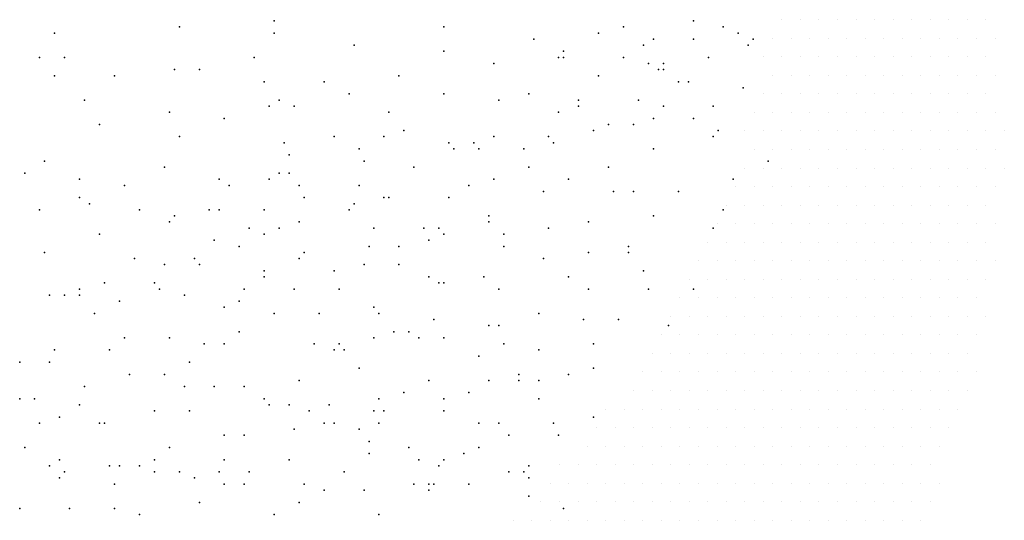
# Model space of a CAD drawing. Units: millimetres. Extents: x 297 to 578, y 386 to 553.
# Drawn here: x 306 to 311, y 541 to 544 of the extents above; entities that cross this region are included whole.
import ezdxf

# ---------------------------------------------------------------- set-up
doc = ezdxf.new("R2010")
doc.units = ezdxf.units.MM

# ---------------------------------------------------------------- blocks, each defined once
blk = doc.blocks.new('ARBOLES-FRUTALES')
at = {"color": 8}
for p, q in [((4.3283, -0.7582), (4.3283, -0.7582)), ((4.4221, -0.7582), (4.4221, -0.7582)), ((4.5158, -0.7582), (4.5158, -0.7582)), ((4.6096, -0.7582), (4.6096, -0.7582)), ((4.7033, -0.7582), (4.7033, -0.7582)), ((4.7971, -0.7582), (4.7971, -0.7582)), ((4.8908, -0.7582), (4.8908, -0.7582)), ((4.9846, -0.7582), (4.9846, -0.7582)), ((5.0783, -0.7582), (5.0783, -0.7582)), ((5.1721, -0.7582), (5.1721, -0.7582)), ((5.2658, -0.7582), (5.2658, -0.7582)), ((5.3596, -0.7582), (5.3596, -0.7582)), ((4.2814, -0.852), (4.2814, -0.852)), ((4.3752, -0.852), (4.3752, -0.852)), ((4.4689, -0.852), (4.4689, -0.852)), ((4.5627, -0.852), (4.5627, -0.852)), ((4.6564, -0.852), (4.6564, -0.852)), ((4.7502, -0.852), (4.7502, -0.852)), ((4.8439, -0.852), (4.8439, -0.852)), ((4.9377, -0.852), (4.9377, -0.852)), ((5.0314, -0.852), (5.0314, -0.852)), ((5.1252, -0.852), (5.1252, -0.852)), ((5.2189, -0.852), (5.2189, -0.852)), ((5.3127, -0.852), (5.3127, -0.852)), ((5.4064, -0.852), (5.4064, -0.852)), ((4.2346, -0.9457), (4.2346, -0.9457)), ((4.3283, -0.9457), (4.3283, -0.9457)), ((4.4221, -0.9457), (4.4221, -0.9457)), ((4.5158, -0.9457), (4.5158, -0.9457)), ((4.6096, -0.9457), (4.6096, -0.9457)), ((4.7033, -0.9457), (4.7033, -0.9457)), ((4.7971, -0.9457), (4.7971, -0.9457)), ((4.8908, -0.9457), (4.8908, -0.9457)), ((4.9846, -0.9457), (4.9846, -0.9457)), ((5.0783, -0.9457), (5.0783, -0.9457)), ((5.1721, -0.9457), (5.1721, -0.9457)), ((5.2658, -0.9457), (5.2658, -0.9457)), ((5.3596, -0.9457), (5.3596, -0.9457)), ((4.2814, -1.0395), (4.2814, -1.0395)), ((4.3752, -1.0395), (4.3752, -1.0395)), ((4.4689, -1.0395), (4.4689, -1.0395)), ((4.5627, -1.0395), (4.5627, -1.0395)), ((4.6564, -1.0395), (4.6564, -1.0395)), ((4.7502, -1.0395), (4.7502, -1.0395)), ((4.8439, -1.0395), (4.8439, -1.0395)), ((4.9377, -1.0395), (4.9377, -1.0395)), ((5.0314, -1.0395), (5.0314, -1.0395)), ((5.1252, -1.0395), (5.1252, -1.0395)), ((5.2189, -1.0395), (5.2189, -1.0395)), ((5.3127, -1.0395), (5.3127, -1.0395)), ((5.4064, -1.0395), (5.4064, -1.0395)), ((4.2346, -1.1332), (4.2346, -1.1332)), ((4.3283, -1.1332), (4.3283, -1.1332)), ((4.4221, -1.1332), (4.4221, -1.1332)), ((4.5158, -1.1332), (4.5158, -1.1332)), ((4.6096, -1.1332), (4.6096, -1.1332)), ((4.7033, -1.1332), (4.7033, -1.1332)), ((4.7971, -1.1332), (4.7971, -1.1332)), ((4.8908, -1.1332), (4.8908, -1.1332)), ((4.9846, -1.1332), (4.9846, -1.1332)), ((5.0783, -1.1332), (5.0783, -1.1332)), ((5.1721, -1.1332), (5.1721, -1.1332)), ((5.2658, -1.1332), (5.2658, -1.1332)), ((5.3596, -1.1332), (5.3596, -1.1332)), ((4.1877, -1.227), (4.1877, -1.227)), ((4.2814, -1.227), (4.2814, -1.227)), ((4.3752, -1.227), (4.3752, -1.227)), ((4.4689, -1.227), (4.4689, -1.227)), ((4.5627, -1.227), (4.5627, -1.227)), ((4.6564, -1.227), (4.6564, -1.227)), ((4.7502, -1.227), (4.7502, -1.227)), ((4.8439, -1.227), (4.8439, -1.227)), ((4.9377, -1.227), (4.9377, -1.227)), ((5.0314, -1.227), (5.0314, -1.227)), ((5.1252, -1.227), (5.1252, -1.227)), ((5.2189, -1.227), (5.2189, -1.227)), ((5.3127, -1.227), (5.3127, -1.227)), ((5.4064, -1.227), (5.4064, -1.227)), ((4.1408, -1.3207), (4.1408, -1.3207)), ((4.2346, -1.3207), (4.2346, -1.3207)), ((4.3283, -1.3207), (4.3283, -1.3207)), ((4.4221, -1.3207), (4.4221, -1.3207)), ((4.5158, -1.3207), (4.5158, -1.3207)), ((4.6096, -1.3207), (4.6096, -1.3207)), ((4.7033, -1.3207), (4.7033, -1.3207)), ((4.7971, -1.3207), (4.7971, -1.3207)), ((4.8908, -1.3207), (4.8908, -1.3207)), ((4.9846, -1.3207), (4.9846, -1.3207)), ((5.0783, -1.3207), (5.0783, -1.3207)), ((5.1721, -1.3207), (5.1721, -1.3207)), ((5.2658, -1.3207), (5.2658, -1.3207)), ((5.3596, -1.3207), (5.3596, -1.3207)), ((5.4533, -1.3207), (5.4533, -1.3207)), ((4.2814, -1.4145), (4.2814, -1.4145)), ((4.3752, -1.4145), (4.3752, -1.4145)), ((4.4689, -1.4145), (4.4689, -1.4145)), ((4.5627, -1.4145), (4.5627, -1.4145)), ((4.6564, -1.4145), (4.6564, -1.4145)), ((4.7502, -1.4145), (4.7502, -1.4145)), ((4.8439, -1.4145), (4.8439, -1.4145)), ((4.9377, -1.4145), (4.9377, -1.4145)), ((5.0314, -1.4145), (5.0314, -1.4145)), ((5.1252, -1.4145), (5.1252, -1.4145)), ((5.2189, -1.4145), (5.2189, -1.4145)), ((5.3127, -1.4145), (5.3127, -1.4145)), ((5.4064, -1.4145), (5.4064, -1.4145)), ((4.3283, -1.5082), (4.3283, -1.5082)), ((4.4221, -1.5082), (4.4221, -1.5082)), ((4.5158, -1.5082), (4.5158, -1.5082)), ((4.6096, -1.5082), (4.6096, -1.5082)), ((4.7033, -1.5082), (4.7033, -1.5082)), ((4.7971, -1.5082), (4.7971, -1.5082)), ((4.8908, -1.5082), (4.8908, -1.5082)), ((4.9846, -1.5082), (4.9846, -1.5082)), ((5.0783, -1.5082), (5.0783, -1.5082)), ((5.1721, -1.5082), (5.1721, -1.5082)), ((5.2658, -1.5082), (5.2658, -1.5082)), ((5.3596, -1.5082), (5.3596, -1.5082)), ((5.4533, -1.5082), (5.4533, -1.5082)), ((4.2814, -1.602), (4.2814, -1.602)), ((4.3752, -1.602), (4.3752, -1.602)), ((4.4689, -1.602), (4.4689, -1.602)), ((4.5627, -1.602), (4.5627, -1.602)), ((4.6564, -1.602), (4.6564, -1.602)), ((4.7502, -1.602), (4.7502, -1.602)), ((4.8439, -1.602), (4.8439, -1.602)), ((4.9377, -1.602), (4.9377, -1.602)), ((5.0314, -1.602), (5.0314, -1.602)), ((5.1252, -1.602), (5.1252, -1.602)), ((5.2189, -1.602), (5.2189, -1.602)), ((5.3127, -1.602), (5.3127, -1.602)), ((5.4064, -1.602), (5.4064, -1.602)), ((4.0471, -1.6957), (4.0471, -1.6957)), ((4.1408, -1.6957), (4.1408, -1.6957)), ((4.2346, -1.6957), (4.2346, -1.6957)), ((4.3283, -1.6957), (4.3283, -1.6957)), ((4.4221, -1.6957), (4.4221, -1.6957)), ((4.5158, -1.6957), (4.5158, -1.6957)), ((4.6096, -1.6957), (4.6096, -1.6957)), ((4.7033, -1.6957), (4.7033, -1.6957)), ((4.7971, -1.6957), (4.7971, -1.6957)), ((4.8908, -1.6957), (4.8908, -1.6957)), ((4.9846, -1.6957), (4.9846, -1.6957)), ((5.0783, -1.6957), (5.0783, -1.6957)), ((5.1721, -1.6957), (5.1721, -1.6957)), ((5.2658, -1.6957), (5.2658, -1.6957)), ((5.3596, -1.6957), (5.3596, -1.6957)), ((4.0002, -1.7895), (4.0002, -1.7895)), ((4.0939, -1.7895), (4.0939, -1.7895)), ((4.1877, -1.7895), (4.1877, -1.7895)), ((4.2814, -1.7895), (4.2814, -1.7895)), ((4.3752, -1.7895), (4.3752, -1.7895)), ((4.4689, -1.7895), (4.4689, -1.7895)), ((4.5627, -1.7895), (4.5627, -1.7895)), ((4.6564, -1.7895), (4.6564, -1.7895)), ((4.7502, -1.7895), (4.7502, -1.7895)), ((4.8439, -1.7895), (4.8439, -1.7895)), ((4.9377, -1.7895), (4.9377, -1.7895)), ((5.0314, -1.7895), (5.0314, -1.7895)), ((5.1252, -1.7895), (5.1252, -1.7895)), ((5.2189, -1.7895), (5.2189, -1.7895)), ((5.3127, -1.7895), (5.3127, -1.7895)), ((5.4064, -1.7895), (5.4064, -1.7895)), ((3.9533, -1.8832), (3.9533, -1.8832)), ((4.0471, -1.8832), (4.0471, -1.8832)), ((4.1408, -1.8832), (4.1408, -1.8832)), ((4.2346, -1.8832), (4.2346, -1.8832)), ((4.3283, -1.8832), (4.3283, -1.8832)), ((4.4221, -1.8832), (4.4221, -1.8832)), ((4.5158, -1.8832), (4.5158, -1.8832)), ((4.6096, -1.8832), (4.6096, -1.8832)), ((4.7033, -1.8832), (4.7033, -1.8832)), ((4.7971, -1.8832), (4.7971, -1.8832)), ((4.8908, -1.8832), (4.8908, -1.8832)), ((4.9846, -1.8832), (4.9846, -1.8832)), ((5.0783, -1.8832), (5.0783, -1.8832)), ((5.1721, -1.8832), (5.1721, -1.8832)), ((5.2658, -1.8832), (5.2658, -1.8832)), ((5.3596, -1.8832), (5.3596, -1.8832)), ((4.0002, -1.977), (4.0002, -1.977)), ((4.0939, -1.977), (4.0939, -1.977)), ((4.1877, -1.977), (4.1877, -1.977)), ((4.2814, -1.977), (4.2814, -1.977)), ((4.3752, -1.977), (4.3752, -1.977)), ((4.4689, -1.977), (4.4689, -1.977)), ((4.5627, -1.977), (4.5627, -1.977)), ((4.6564, -1.977), (4.6564, -1.977)), ((4.7502, -1.977), (4.7502, -1.977)), ((4.8439, -1.977), (4.8439, -1.977)), ((4.9377, -1.977), (4.9377, -1.977)), ((5.0314, -1.977), (5.0314, -1.977)), ((5.1252, -1.977), (5.1252, -1.977)), ((5.2189, -1.977), (5.2189, -1.977)), ((5.3127, -1.977), (5.3127, -1.977)), ((5.4064, -1.977), (5.4064, -1.977)), ((3.9533, -2.0707), (3.9533, -2.0707)), ((4.0471, -2.0707), (4.0471, -2.0707)), ((4.1408, -2.0707), (4.1408, -2.0707)), ((4.2346, -2.0707), (4.2346, -2.0707)), ((4.3283, -2.0707), (4.3283, -2.0707)), ((4.4221, -2.0707), (4.4221, -2.0707)), ((4.5158, -2.0707), (4.5158, -2.0707)), ((4.6096, -2.0707), (4.6096, -2.0707)), ((4.7033, -2.0707), (4.7033, -2.0707)), ((4.7971, -2.0707), (4.7971, -2.0707)), ((4.8908, -2.0707), (4.8908, -2.0707)), ((4.9846, -2.0707), (4.9846, -2.0707)), ((5.0783, -2.0707), (5.0783, -2.0707)), ((5.1721, -2.0707), (5.1721, -2.0707)), ((5.2658, -2.0707), (5.2658, -2.0707)), ((5.3596, -2.0707), (5.3596, -2.0707)), ((3.8127, -2.1645), (3.8127, -2.1645)), ((3.9064, -2.1645), (3.9064, -2.1645)), ((4.0002, -2.1645), (4.0002, -2.1645)), ((4.0939, -2.1645), (4.0939, -2.1645)), ((4.1877, -2.1645), (4.1877, -2.1645)), ((4.2814, -2.1645), (4.2814, -2.1645)), ((4.3752, -2.1645), (4.3752, -2.1645)), ((4.4689, -2.1645), (4.4689, -2.1645)), ((4.5627, -2.1645), (4.5627, -2.1645)), ((4.6564, -2.1645), (4.6564, -2.1645)), ((4.7502, -2.1645), (4.7502, -2.1645)), ((4.8439, -2.1645), (4.8439, -2.1645)), ((4.9377, -2.1645), (4.9377, -2.1645)), ((5.0314, -2.1645), (5.0314, -2.1645)), ((5.1252, -2.1645), (5.1252, -2.1645)), ((5.2189, -2.1645), (5.2189, -2.1645)), ((5.3127, -2.1645), (5.3127, -2.1645)), ((3.7658, -2.2582), (3.7658, -2.2582)), ((3.8596, -2.2582), (3.8596, -2.2582)), ((3.9533, -2.2582), (3.9533, -2.2582)), ((4.0471, -2.2582), (4.0471, -2.2582)), ((4.1408, -2.2582), (4.1408, -2.2582)), ((4.2346, -2.2582), (4.2346, -2.2582)), ((4.3283, -2.2582), (4.3283, -2.2582)), ((4.4221, -2.2582), (4.4221, -2.2582)), ((4.5158, -2.2582), (4.5158, -2.2582)), ((4.6096, -2.2582), (4.6096, -2.2582)), ((4.7033, -2.2582), (4.7033, -2.2582)), ((4.7971, -2.2582), (4.7971, -2.2582)), ((4.8908, -2.2582), (4.8908, -2.2582)), ((4.9846, -2.2582), (4.9846, -2.2582)), ((5.0783, -2.2582), (5.0783, -2.2582)), ((5.1721, -2.2582), (5.1721, -2.2582)), ((5.2658, -2.2582), (5.2658, -2.2582)), ((5.3596, -2.2582), (5.3596, -2.2582)), ((3.7189, -2.352), (3.7189, -2.352)), ((3.8127, -2.352), (3.8127, -2.352)), ((3.9064, -2.352), (3.9064, -2.352)), ((4.0002, -2.352), (4.0002, -2.352)), ((4.0939, -2.352), (4.0939, -2.352)), ((4.1877, -2.352), (4.1877, -2.352)), ((4.2814, -2.352), (4.2814, -2.352)), ((4.3752, -2.352), (4.3752, -2.352)), ((4.4689, -2.352), (4.4689, -2.352)), ((4.5627, -2.352), (4.5627, -2.352)), ((4.6564, -2.352), (4.6564, -2.352)), ((4.7502, -2.352), (4.7502, -2.352)), ((4.8439, -2.352), (4.8439, -2.352)), ((4.9377, -2.352), (4.9377, -2.352)), ((5.0314, -2.352), (5.0314, -2.352)), ((5.1252, -2.352), (5.1252, -2.352)), ((5.2189, -2.352), (5.2189, -2.352)), ((5.3127, -2.352), (5.3127, -2.352)), ((3.6721, -2.4457), (3.6721, -2.4457)), ((3.7658, -2.4457), (3.7658, -2.4457)), ((3.8596, -2.4457), (3.8596, -2.4457)), ((3.9533, -2.4457), (3.9533, -2.4457)), ((4.0471, -2.4457), (4.0471, -2.4457)), ((4.1408, -2.4457), (4.1408, -2.4457)), ((4.2346, -2.4457), (4.2346, -2.4457)), ((4.3283, -2.4457), (4.3283, -2.4457)), ((4.4221, -2.4457), (4.4221, -2.4457)), ((4.5158, -2.4457), (4.5158, -2.4457)), ((4.6096, -2.4457), (4.6096, -2.4457)), ((4.7033, -2.4457), (4.7033, -2.4457)), ((4.7971, -2.4457), (4.7971, -2.4457)), ((4.8908, -2.4457), (4.8908, -2.4457)), ((4.9846, -2.4457), (4.9846, -2.4457)), ((5.0783, -2.4457), (5.0783, -2.4457)), ((5.1721, -2.4457), (5.1721, -2.4457)), ((5.2658, -2.4457), (5.2658, -2.4457)), ((3.6252, -2.5395), (3.6252, -2.5395)), ((3.7189, -2.5395), (3.7189, -2.5395)), ((3.8127, -2.5395), (3.8127, -2.5395)), ((3.9064, -2.5395), (3.9064, -2.5395)), ((4.0002, -2.5395), (4.0002, -2.5395)), ((4.0939, -2.5395), (4.0939, -2.5395)), ((4.1877, -2.5395), (4.1877, -2.5395)), ((4.2814, -2.5395), (4.2814, -2.5395)), ((4.3752, -2.5395), (4.3752, -2.5395)), ((4.4689, -2.5395), (4.4689, -2.5395)), ((4.5627, -2.5395), (4.5627, -2.5395)), ((4.6564, -2.5395), (4.6564, -2.5395)), ((4.7502, -2.5395), (4.7502, -2.5395)), ((4.8439, -2.5395), (4.8439, -2.5395)), ((4.9377, -2.5395), (4.9377, -2.5395)), ((5.0314, -2.5395), (5.0314, -2.5395)), ((5.1252, -2.5395), (5.1252, -2.5395)), ((5.2189, -2.5395), (5.2189, -2.5395)), ((5.3127, -2.5395), (5.3127, -2.5395)), ((3.5783, -2.6332), (3.5783, -2.6332)), ((3.6721, -2.6332), (3.6721, -2.6332)), ((3.7658, -2.6332), (3.7658, -2.6332)), ((3.8596, -2.6332), (3.8596, -2.6332)), ((3.9533, -2.6332), (3.9533, -2.6332)), ((4.0471, -2.6332), (4.0471, -2.6332)), ((4.1408, -2.6332), (4.1408, -2.6332)), ((4.2346, -2.6332), (4.2346, -2.6332)), ((4.3283, -2.6332), (4.3283, -2.6332)), ((4.4221, -2.6332), (4.4221, -2.6332)), ((4.5158, -2.6332), (4.5158, -2.6332)), ((4.6096, -2.6332), (4.6096, -2.6332)), ((4.7033, -2.6332), (4.7033, -2.6332)), ((4.7971, -2.6332), (4.7971, -2.6332)), ((4.8908, -2.6332), (4.8908, -2.6332)), ((4.9846, -2.6332), (4.9846, -2.6332)), ((5.0783, -2.6332), (5.0783, -2.6332)), ((5.1721, -2.6332), (5.1721, -2.6332)), ((5.2658, -2.6332), (5.2658, -2.6332)), ((3.5314, -2.727), (3.5314, -2.727)), ((3.6252, -2.727), (3.6252, -2.727)), ((3.7189, -2.727), (3.7189, -2.727)), ((3.8127, -2.727), (3.8127, -2.727)), ((3.9064, -2.727), (3.9064, -2.727)), ((4.0002, -2.727), (4.0002, -2.727)), ((4.0939, -2.727), (4.0939, -2.727)), ((4.1877, -2.727), (4.1877, -2.727)), ((4.2814, -2.727), (4.2814, -2.727)), ((4.3752, -2.727), (4.3752, -2.727)), ((4.4689, -2.727), (4.4689, -2.727)), ((4.5627, -2.727), (4.5627, -2.727)), ((4.6564, -2.727), (4.6564, -2.727)), ((4.7502, -2.727), (4.7502, -2.727)), ((4.8439, -2.727), (4.8439, -2.727)), ((4.9377, -2.727), (4.9377, -2.727)), ((5.0314, -2.727), (5.0314, -2.727)), ((5.1252, -2.727), (5.1252, -2.727)), ((5.2189, -2.727), (5.2189, -2.727)), ((3.5783, -2.8207), (3.5783, -2.8207)), ((3.6721, -2.8207), (3.6721, -2.8207)), ((3.7658, -2.8207), (3.7658, -2.8207)), ((3.8596, -2.8207), (3.8596, -2.8207)), ((3.9533, -2.8207), (3.9533, -2.8207)), ((4.0471, -2.8207), (4.0471, -2.8207)), ((4.1408, -2.8207), (4.1408, -2.8207)), ((4.2346, -2.8207), (4.2346, -2.8207)), ((4.3283, -2.8207), (4.3283, -2.8207)), ((4.4221, -2.8207), (4.4221, -2.8207)), ((4.5158, -2.8207), (4.5158, -2.8207)), ((4.6096, -2.8207), (4.6096, -2.8207)), ((4.7033, -2.8207), (4.7033, -2.8207)), ((4.7971, -2.8207), (4.7971, -2.8207)), ((4.8908, -2.8207), (4.8908, -2.8207)), ((4.9846, -2.8207), (4.9846, -2.8207)), ((5.0783, -2.8207), (5.0783, -2.8207)), ((5.1721, -2.8207), (5.1721, -2.8207)), ((3.5314, -2.9145), (3.5314, -2.9145)), ((3.6252, -2.9145), (3.6252, -2.9145)), ((3.7189, -2.9145), (3.7189, -2.9145)), ((3.8127, -2.9145), (3.8127, -2.9145)), ((3.9064, -2.9145), (3.9064, -2.9145)), ((4.0002, -2.9145), (4.0002, -2.9145)), ((4.0939, -2.9145), (4.0939, -2.9145)), ((4.1877, -2.9145), (4.1877, -2.9145)), ((4.2814, -2.9145), (4.2814, -2.9145)), ((4.3752, -2.9145), (4.3752, -2.9145)), ((4.4689, -2.9145), (4.4689, -2.9145)), ((4.5627, -2.9145), (4.5627, -2.9145)), ((4.6564, -2.9145), (4.6564, -2.9145)), ((4.7502, -2.9145), (4.7502, -2.9145)), ((4.8439, -2.9145), (4.8439, -2.9145)), ((4.9377, -2.9145), (4.9377, -2.9145)), ((5.0314, -2.9145), (5.0314, -2.9145)), ((5.1252, -2.9145), (5.1252, -2.9145)), ((3.3908, -3.0082), (3.3908, -3.0082)), ((3.4846, -3.0082), (3.4846, -3.0082)), ((3.5783, -3.0082), (3.5783, -3.0082)), ((3.6721, -3.0082), (3.6721, -3.0082)), ((3.7658, -3.0082), (3.7658, -3.0082)), ((3.8596, -3.0082), (3.8596, -3.0082)), ((3.9533, -3.0082), (3.9533, -3.0082)), ((4.0471, -3.0082), (4.0471, -3.0082)), ((4.1408, -3.0082), (4.1408, -3.0082)), ((4.2346, -3.0082), (4.2346, -3.0082)), ((4.3283, -3.0082), (4.3283, -3.0082)), ((4.4221, -3.0082), (4.4221, -3.0082)), ((4.5158, -3.0082), (4.5158, -3.0082)), ((4.6096, -3.0082), (4.6096, -3.0082)), ((4.7033, -3.0082), (4.7033, -3.0082)), ((4.7971, -3.0082), (4.7971, -3.0082)), ((4.8908, -3.0082), (4.8908, -3.0082)), ((4.9846, -3.0082), (4.9846, -3.0082)), ((5.0783, -3.0082), (5.0783, -3.0082)), ((3.3439, -3.102), (3.3439, -3.102)), ((3.4377, -3.102), (3.4377, -3.102)), ((3.5314, -3.102), (3.5314, -3.102)), ((3.6252, -3.102), (3.6252, -3.102)), ((3.7189, -3.102), (3.7189, -3.102)), ((3.8127, -3.102), (3.8127, -3.102)), ((3.9064, -3.102), (3.9064, -3.102)), ((4.0002, -3.102), (4.0002, -3.102)), ((4.0939, -3.102), (4.0939, -3.102)), ((4.1877, -3.102), (4.1877, -3.102)), ((4.2814, -3.102), (4.2814, -3.102)), ((4.3752, -3.102), (4.3752, -3.102)), ((4.4689, -3.102), (4.4689, -3.102)), ((4.5627, -3.102), (4.5627, -3.102)), ((4.6564, -3.102), (4.6564, -3.102)), ((4.7502, -3.102), (4.7502, -3.102)), ((4.8439, -3.102), (4.8439, -3.102)), ((4.9377, -3.102), (4.9377, -3.102)), ((5.0314, -3.102), (5.0314, -3.102)), ((5.1252, -3.102), (5.1252, -3.102)), ((3.3908, -3.1957), (3.3908, -3.1957)), ((3.4846, -3.1957), (3.4846, -3.1957)), ((3.5783, -3.1957), (3.5783, -3.1957)), ((3.6721, -3.1957), (3.6721, -3.1957)), ((3.7658, -3.1957), (3.7658, -3.1957)), ((3.8596, -3.1957), (3.8596, -3.1957)), ((3.9533, -3.1957), (3.9533, -3.1957)), ((4.0471, -3.1957), (4.0471, -3.1957)), ((4.1408, -3.1957), (4.1408, -3.1957)), ((4.2346, -3.1957), (4.2346, -3.1957)), ((4.3283, -3.1957), (4.3283, -3.1957)), ((4.4221, -3.1957), (4.4221, -3.1957)), ((4.5158, -3.1957), (4.5158, -3.1957)), ((4.6096, -3.1957), (4.6096, -3.1957)), ((4.7033, -3.1957), (4.7033, -3.1957)), ((4.7971, -3.1957), (4.7971, -3.1957)), ((4.8908, -3.1957), (4.8908, -3.1957)), ((4.9846, -3.1957), (4.9846, -3.1957)), ((5.0783, -3.1957), (5.0783, -3.1957)), ((2.9689, -3.2895), (2.9689, -3.2895)), ((3.0627, -3.2895), (3.0627, -3.2895)), ((3.1564, -3.2895), (3.1564, -3.2895)), ((3.2502, -3.2895), (3.2502, -3.2895)), ((3.3439, -3.2895), (3.3439, -3.2895)), ((3.4377, -3.2895), (3.4377, -3.2895)), ((3.5314, -3.2895), (3.5314, -3.2895)), ((3.6252, -3.2895), (3.6252, -3.2895)), ((3.7189, -3.2895), (3.7189, -3.2895)), ((3.8127, -3.2895), (3.8127, -3.2895)), ((3.9064, -3.2895), (3.9064, -3.2895)), ((4.0002, -3.2895), (4.0002, -3.2895)), ((4.0939, -3.2895), (4.0939, -3.2895)), ((4.1877, -3.2895), (4.1877, -3.2895)), ((4.2814, -3.2895), (4.2814, -3.2895)), ((4.3752, -3.2895), (4.3752, -3.2895)), ((4.4689, -3.2895), (4.4689, -3.2895)), ((4.5627, -3.2895), (4.5627, -3.2895)), ((4.6564, -3.2895), (4.6564, -3.2895)), ((4.7502, -3.2895), (4.7502, -3.2895)), ((4.8439, -3.2895), (4.8439, -3.2895)), ((4.9377, -3.2895), (4.9377, -3.2895)), ((5.0314, -3.2895), (5.0314, -3.2895))]:
    blk.add_line(p, q, dxfattribs=at)
at = {"color": 64}
for p, q in [((4.1877, -1.4145), (4.1877, -1.4145)), ((4.1408, -1.5082), (4.1408, -1.5082)), ((4.2346, -1.5082), (4.2346, -1.5082)), ((4.0939, -1.602), (4.0939, -1.602)), ((4.1877, -1.602), (4.1877, -1.602)), ((3.9064, -1.977), (3.9064, -1.977)), ((3.8596, -2.0707), (3.8596, -2.0707)), ((3.4377, -2.727), (3.4377, -2.727)), ((3.3908, -2.8207), (3.3908, -2.8207)), ((3.4846, -2.8207), (3.4846, -2.8207)), ((3.3439, -2.9145), (3.3439, -2.9145)), ((3.4377, -2.9145), (3.4377, -2.9145)), ((3.2033, -3.0082), (3.2033, -3.0082)), ((3.2971, -3.0082), (3.2971, -3.0082)), ((3.1564, -3.102), (3.1564, -3.102)), ((3.2502, -3.102), (3.2502, -3.102)), ((3.1096, -3.1957), (3.1096, -3.1957)), ((3.2033, -3.1957), (3.2033, -3.1957)), ((3.2971, -3.1957), (3.2971, -3.1957))]:
    blk.add_line(p, q, dxfattribs=at)
for p in [(1.2806, -0.7947), (1.7602, -0.7638), (2.6184, -0.7947), (3.5271, -0.7947), (3.8805, -0.7638), (4.0319, -0.7947), (0.6496, -0.8255), (1.7602, -0.8255), (3.4009, -0.8255), (2.1641, -0.8871), (3.0728, -0.8563), (3.6281, -0.8871), (3.6785, -0.8563), (3.8805, -0.8563), (2.6184, -0.9179), (3.2242, -0.9179), (0.5739, -0.9488), (0.7001, -0.9488), (1.6592, -0.9488), (2.8708, -0.9796), (3.199, -0.9488), (3.2242, -0.9488), (3.5271, -0.9488), (3.6533, -0.9796), (3.729, -0.9796), (3.9562, -0.9488), (0.6496, -1.0412), (0.9525, -1.0412), (1.2554, -1.0104), (1.3816, -1.0104), (2.3912, -1.0412), (3.4009, -1.0412), (3.7038, -1.0104), (3.729, -1.0104), (1.7097, -1.0721), (2.0126, -1.0721), (3.8048, -1.0721), (3.8552, -1.0721), (2.1388, -1.1337), (2.6184, -1.1337), (3.0475, -1.1337), (0.801, -1.1645), (1.7854, -1.1645), (2.8961, -1.1645), (3.2999, -1.1645), (3.6028, -1.1645), (1.2301, -1.2262), (1.735, -1.1953), (1.8612, -1.1953), (2.3408, -1.2262), (3.199, -1.2262), (3.2999, -1.1953), (3.729, -1.1953), (3.9814, -1.1953), (0.8768, -1.2878), (1.5078, -1.257), (3.4514, -1.2878), (3.5776, -1.2878), (3.6785, -1.257), (3.8805, -1.257), (2.4165, -1.3186), (3.3756, -1.3186), (4.0067, -1.3186), (1.2806, -1.3495), (1.8107, -1.3803), (2.0631, -1.3495), (2.3155, -1.3495), (2.6436, -1.3803), (2.7699, -1.3803), (2.8708, -1.3495), (3.1485, -1.3495), (3.1737, -1.3803), (3.9814, -1.3495), (1.8359, -1.4419), (2.1893, -1.4111), (2.6689, -1.4111), (2.7951, -1.4111), (3.0223, -1.4111), (3.6785, -1.4111), (0.5991, -1.4727), (2.2145, -1.4727), (0.4981, -1.5344), (1.2049, -1.5036), (1.7854, -1.5344), (1.8359, -1.5344), (2.467, -1.5036), (3.0475, -1.5036), (3.4514, -1.5036), (0.7758, -1.5652), (1.4825, -1.5652), (1.735, -1.5652), (2.8708, -1.5652), (3.2494, -1.5652), (4.0824, -1.5652), (1.003, -1.596), (1.533, -1.596), (1.8864, -1.596), (2.1893, -1.596), (2.7446, -1.596), (3.1232, -1.6269), (3.4766, -1.6269), (3.5776, -1.6269), (3.8048, -1.6269), (0.7758, -1.6577), (0.8263, -1.6885), (1.9116, -1.6577), (2.1641, -1.6885), (2.3155, -1.6577), (2.3408, -1.6577), (2.6436, -1.6577), (0.5739, -1.7193), (1.0787, -1.7193), (1.4321, -1.7193), (1.4825, -1.7193), (1.7097, -1.7193), (2.1388, -1.7193), (1.2301, -1.781), (1.2554, -1.7501), (1.8864, -1.781), (2.8456, -1.7501), (2.8456, -1.781), (3.3504, -1.781), (3.6785, -1.7501), (0.8768, -1.8426), (1.634, -1.8118), (1.7097, -1.8426), (1.7854, -1.8118), (2.265, -1.8118), (2.5174, -1.8118), (2.5932, -1.8118), (2.6184, -1.8426), (2.9213, -1.8426), (3.1485, -1.8118), (1.4573, -1.8734), (2.5427, -1.8734), (0.5991, -1.9351), (1.5835, -1.9042), (1.9116, -1.9351), (2.2398, -1.9042), (2.3912, -1.9042), (2.9213, -1.9042), (3.3504, -1.9351), (3.5523, -1.9042), (3.5523, -1.9351), (1.0534, -1.9659), (1.3563, -1.9659), (1.8864, -1.9659), (3.1232, -1.9659), (1.2049, -1.9967), (1.3816, -1.9967), (1.7097, -2.0275), (2.0631, -2.0275), (2.2145, -1.9967), (2.3912, -1.9967), (3.6281, -2.0275), (0.902, -2.0892), (1.1544, -2.0892), (1.7097, -2.0584), (2.5427, -2.0584), (2.5932, -2.0892), (2.6184, -2.0892), (2.8203, -2.0584), (3.2494, -2.0584), (0.7758, -2.12), (1.1796, -2.12), (1.6088, -2.12), (1.8612, -2.12), (2.0883, -2.12), (2.8961, -2.12), (3.3504, -2.12), (3.6533, -2.12), (0.6243, -2.1508), (0.7001, -2.1508), (0.7758, -2.1508), (0.9777, -2.1816), (1.3059, -2.1508), (1.5835, -2.1816), (1.5078, -2.2125), (2.265, -2.2125), (0.8515, -2.2433), (1.7602, -2.2433), (1.9874, -2.2433), (2.2903, -2.2433), (2.5679, -2.2741), (3.098, -2.2433), (3.3252, -2.2741), (3.5019, -2.2741), (1.5835, -2.3358), (2.366, -2.3358), (2.4417, -2.3358), (2.8456, -2.3049), (2.8961, -2.3049), (1.003, -2.3666), (1.2301, -2.3666), (2.265, -2.3666), (2.4922, -2.3666), (2.6184, -2.3666), (0.6496, -2.4282), (0.9272, -2.4282), (1.4068, -2.3974), (1.5078, -2.3974), (1.9621, -2.3974), (2.0631, -2.4282), (2.0883, -2.3974), (2.1136, -2.4282), (2.9213, -2.3974), (3.098, -2.4282), (3.3756, -2.3974), (3.3756, -2.3974), (0.4729, -2.4899), (0.6243, -2.4899), (1.3311, -2.4899), (2.7951, -2.459), (2.1893, -2.5207), (3.3756, -2.5207), (1.0282, -2.5515), (1.2049, -2.5515), (1.8864, -2.5823), (2.5427, -2.5823), (2.8456, -2.5823), (2.997, -2.5515), (2.997, -2.5823), (3.098, -2.5823), (3.2494, -2.5515), (0.801, -2.6132), (1.3059, -2.6132), (1.4573, -2.6132), (1.6088, -2.6132), (0.4729, -2.6748), (0.5486, -2.6748), (1.7097, -2.6748), (2.2903, -2.6748), (2.4165, -2.644), (2.6184, -2.6748), (2.7446, -2.644), (3.098, -2.6748), (0.7758, -2.7056), (1.1544, -2.7364), (1.1544, -2.7364), (1.3311, -2.7364), (1.735, -2.7056), (1.8359, -2.7056), (1.9369, -2.7364), (2.0379, -2.7056), (2.265, -2.7364), (2.3155, -2.7364), (2.6184, -2.7364), (0.6748, -2.7673), (3.3756, -2.7673), (0.5739, -2.7981), (0.8768, -2.7981), (0.902, -2.7981), (1.8612, -2.8289), (2.0126, -2.7981), (2.0126, -2.7981), (2.0631, -2.7981), (2.1893, -2.8289), (2.2903, -2.7981), (2.7951, -2.7981), (2.8961, -2.7981), (3.1737, -2.7981), (1.5078, -2.8597), (1.6088, -2.8597), (2.9465, -2.8597), (3.199, -2.8597), (0.4981, -2.9214), (1.2301, -2.9214), (2.2398, -2.8906), (2.4417, -2.9214), (2.7951, -2.9214), (0.6748, -2.983), (1.1544, -2.983), (1.5078, -2.983), (1.8359, -2.983), (2.2398, -2.9522), (2.4922, -2.983), (2.6184, -2.983), (2.7194, -2.9522), (0.6243, -3.0138), (0.9272, -3.0138), (0.9777, -3.0138), (1.0787, -3.0138), (2.5932, -3.0138), (3.0475, -3.0138), (0.6748, -3.0755), (0.7001, -3.0447), (1.1544, -3.0447), (1.2806, -3.0447), (1.3563, -3.0755), (1.4825, -3.0447), (1.634, -3.0447), (2.1136, -3.0447), (2.9465, -3.0447), (3.0223, -3.0447), (3.0475, -3.0755), (0.9525, -3.1063), (1.5078, -3.1063), (1.6088, -3.1063), (1.9116, -3.1063), (2.0126, -3.1371), (2.2145, -3.1371), (2.467, -3.1063), (2.5427, -3.1063), (2.5427, -3.1371), (2.5679, -3.1063), (2.5679, -3.1063), (2.7446, -3.1063), (3.0475, -3.1679), (0.4729, -3.2296), (0.7253, -3.2296), (0.9525, -3.2296), (1.3816, -3.1988), (1.8864, -3.1988), (3.2242, -3.2296), (1.0787, -3.2604), (1.7602, -3.2604), (1.7602, -3.2604), (2.2903, -3.2604)]:
    blk.add_point(p, dxfattribs=at)
at = {"color": 8}
for p in [(4.1076, -0.8255), (4.1581, -0.8871), (4.1834, -0.8563), (4.1329, -1.1029), (4.2591, -1.4727), (4.0319, -1.7193), (3.9814, -1.8118), (3.8805, -2.12), (3.7543, -2.3049)]:
    blk.add_point(p, dxfattribs=at)

msp = doc.modelspace()

# ---------------------------------------------------------------- block references
msp.add_blockref('ARBOLES-FRUTALES', (305.1846, 544.2873))

doc.saveas('drawing.dxf')
